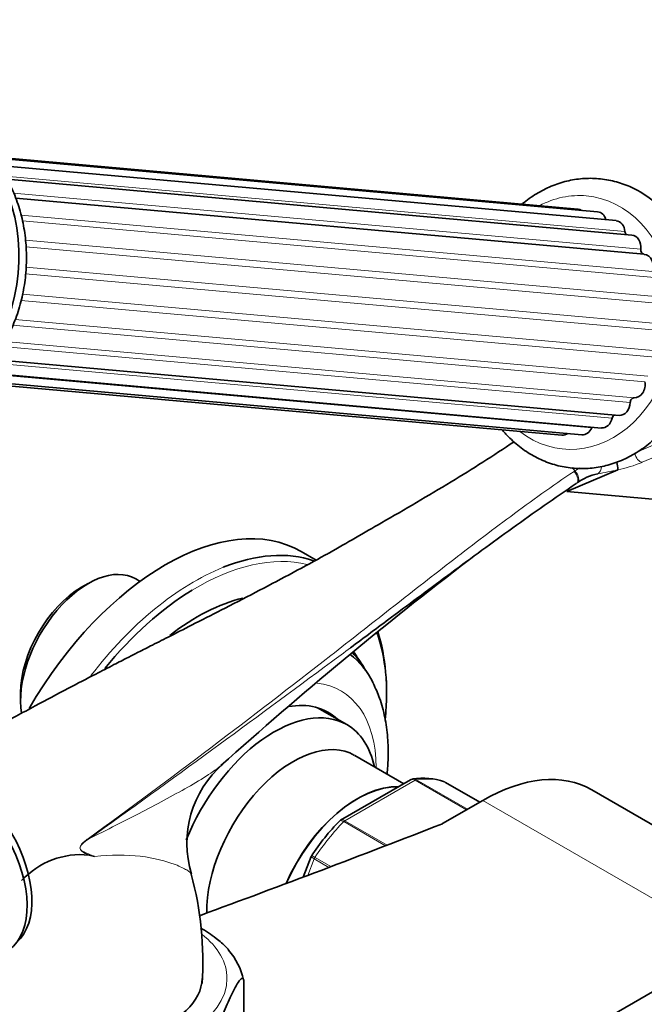
# Model space of a CAD drawing. Units: millimetres. Extents: x 0 to 1478, y 0 to 1758.
# Drawn here: x 1034 to 1103, y 426 to 535 of the extents above; entities that cross this region are included whole.
import ezdxf
from ezdxf import colors
from ezdxf.entities.mleader import LeaderData, LeaderLine
from ezdxf.math import Vec2, Vec3

# ---------------------------------------------------------------- set-up
doc = ezdxf.new("R2010")
doc.units = ezdxf.units.MM
doc.layers.add('DV6_Défaut', color=7, linetype='Continuous')
doc.layers.add('Défaut', color=7, linetype='Continuous')

# ---------------------------------------------------------------- blocks, each defined once
blk = doc.blocks.new('_DOT')
at = {"color": 0}
blk.add_line((0, 0), (-1, 0), dxfattribs=at)
at = {"color": 0, "const_width": 0.333}
blk.add_lwpolyline([(-0.1665, 0, 1), (0.1665, 0, 1)], format="xyb", close=True, dxfattribs=at)
blk = doc.blocks.new('SE5')
at = {"layer": 'DV6_Défaut', "color": 7, "linetype": 'Continuous', "lineweight": 35}
for p, q in [((1095.6, 513.87), (1031, 519.64)), ((1097.77, 513.57), (1031.09, 519.53)), ((1099.8, 512.6), (1031.78, 518.67)), ((1101.55, 511.01), (1032.71, 517.16)), ((1102.91, 508.9), (1033.67, 515.08)), ((1031.16, 497.31), (1100.13, 491.15)), ((1029.91, 495.87), (1098.18, 489.77)), ((1028.75, 494.79), (1093.83, 488.98)), ((1029.03, 495.01), (1096.03, 489.03)), ((1099.99, 485.17), (1094.38, 482.78)), ((1094.38, 482.78), (1106.06, 481.74)), ((1066.75, 475.23), (1065.12, 476.17)), ((1041.63, 472.65), (1040.92, 472.24)), ((1047.36, 472.89), (1046.88, 473.17)), ((1071.86, 463.66), (1071.52, 464.17)), ((1034.21, 460.6), (1034.21, 459.79)), ((1070.14, 457.11), (1066.92, 458.97)), ((1076.42, 450.61), (1071.01, 453.73)), ((1077.16, 451.04), (1069.45, 446.59)), ((1084.78, 448.57), (1081, 450.75)), ((1124.7, 434.03), (1097.12, 449.95)), ((1085.12, 448.77), (1080.69, 446.21)), ((1066.22, 442.6), (1065.34, 440.33)), ((1008.04, 372.42), (1112.7, 432.84)), ((1058.8, 418.17), (1058.8, 428.78))]:
    blk.add_line(p, q, dxfattribs=at)
at = {"layer": 'DV6_Défaut', "color": 7, "linetype": 'Continuous', "lineweight": 18}
for p, q in [((1098.69, 512.71), (1031.77, 518.69)), ((1100.78, 511.4), (1032.5, 517.5)), ((1102.52, 509.46), (1033.43, 515.63)), ((1103.8, 507.01), (1034.25, 513.22)), ((1104.04, 506.35), (1034.41, 512.57)), ((1104.55, 504.21), (1034.75, 510.44)), ((1104.65, 503.49), (1034.79, 509.73)), ((1104.72, 501.23), (1034.79, 507.48)), ((1104.67, 500.5), (1034.75, 506.74)), ((1104.29, 498.26), (1034.42, 504.5)), ((1104.09, 497.56), (1034.25, 503.8)), ((1102.97, 494.87), (1033.33, 501.09)), ((1103.29, 495.49), (1033.6, 501.72)), ((1101.36, 492.58), (1032.16, 498.76)), ((1101.79, 493.09), (1032.45, 499.29)), ((1099.37, 490.85), (1030.9, 496.96)), ((1097.12, 489.78), (1029.84, 495.79)), ((1101.84, 486.99), (1104.41, 488.09)), ((1105.25, 487.09), (1102.67, 486)), ((1077.68, 451), (1069.93, 446.53)), ((1083.33, 447.74), (1077.68, 451)), ((1077.8, 451.05), (1083.44, 447.79)), ((1084.78, 448.57), (1080.97, 450.76)), ((1085.12, 448.77), (1112.7, 432.84)), ((1074.41, 443.78), (1069.81, 446.43)), ((1069.93, 446.53), (1074.58, 443.84)), ((1066.56, 442.33), (1065.85, 440.52)), ((1068.17, 441.4), (1066.56, 442.33)), ((1066.64, 442.49), (1068.39, 441.48))]:
    blk.add_line(p, q, dxfattribs=at)
at = {"layer": 'DV6_Défaut', "color": 7, "linetype": 'Continuous', "lineweight": 35}
for centre, radius, start, end in [((1092.03, 484.47), 8, 5.0732, 11.1433), ((1099.26, 478.35), 6.56, 103.0914, 124.9528), ((1361.4, 112.48), 456.93, 127.437, 131.8962), ((1064.02, 444.07), 11.5, 130.6722, 197.2186), ((1078.51, 444.13), 7.09, 70.4156, 99.0949), ((1087.31, 428.9), 25.16, 135.4994, 146.8995), ((1040.81, 434.01), 8.79, 83.8974, 137.5844), ((1002.35, 272.86), 174.4, 76.7403, 76.9455), ((1018.5, 431.12), 35.78, 355.9607, 15.4239), ((1051.8, 427.55), 7.11, 11.909, 41.6978)]:
    blk.add_arc(centre, radius, start, end, dxfattribs=at)
at = {"layer": 'DV6_Défaut', "color": 7, "linetype": 'Continuous', "lineweight": 18}
for centre, radius, start, end in [((1096.79, 500.3), 15.47, 281.9245, 292.3452), ((1100.3, 477.43), 9.15, 123.3743, 124.1096), ((1099.81, 478.53), 7.95, 120.6553, 124.7902), ((1086.29, 548.9), 65.19, 280.1498, 282.1368), ((1044.69, 440.24), 5.29, 124.6912, 131.9606)]:
    blk.add_arc(centre, radius, start, end, dxfattribs=at)
at = {"layer": 'DV6_Défaut', "color": 7, "linetype": 'Continuous', "lineweight": 35}
for centre, major_axis, ratio, start_param, end_param in [((1021.17, 508.01), (-1.45, -16.19), 0.788675, 0, 3.753347), ((1095.47, 512.47), (-0.12, -1.39), 0.788675, 2.75723, 3.141593), ((1097.65, 512.18), (-0.12, -1.39), 0.788675, 2.031984, 3.141593), ((1099.06, 512.9), (0.044, 0.498), 0.788675, -4.251201, -4.220948), ((1099.68, 511.2), (-0.12, -1.39), 0.788675, 1.780657, 3.141593), ((1101.17, 511.47), (0.044, 0.498), 0.788675, 1.780657, 2.586224), ((1101.42, 509.61), (-0.12, -1.39), 0.788675, 1.529329, 3.141593), ((1102.91, 509.4), (0.044, 0.498), 0.788675, 1.529329, 3.081431), ((1102.79, 507.5), (-0.12, -1.39), 0.788675, 1.278002, 3.141593), ((1101.89, 494.49), (0.12, 1.39), 0.788675, 3.162957, 5.057407), ((1100.25, 492.55), (0.12, 1.39), 0.788675, 3.141593, 4.80608), ((1101.76, 492.59), (-0.044, -0.498), 0.788675, 3.162957, 4.80608), ((1099.75, 490.74), (-0.044, -0.498), 0.788675, 3.592701, 4.554752), ((1098.3, 491.17), (0.12, 1.39), 0.788675, 3.141593, 4.554752), ((1093.96, 490.37), (0.12, 1.39), 0.788675, 3.141593, 3.744899), ((1096.16, 490.42), (0.12, 1.39), 0.788675, 3.141593, 4.303425), ((1097.46, 489.55), (-0.044, -0.498), 0.788675, 4.107934, 4.303425), ((1050.12, 450.19), (-15, -25.98), 0.57735, 3.141593, 4.710718), ((1053.3, 448.36), (-15, -25.98), 0.57735, 3.256702, 3.774234), ((1041.63, 464.07), (5.25, 9.09), 0.57735, 0, 2.531253), ((1040.92, 464.48), (-4.75, -8.23), 0.57735, 3.926991, 5.497787), ((1053.65, 448.15), (14.75, 25.55), 0.57735, 0.812121, 1.295013), ((1053.65, 448.15), (-12.75, -22.08), 0.57735, 3.644584, 4.094776), ((1053.3, 448.36), (-15, -25.98), 0.57735, 2.246811, 2.658026), ((1056.82, 446.32), (-11.87, -20.56), 0.57735, -3.422772, -3.34277), ((1058.23, 445.51), (-11.47, -19.87), 0.57735, 2.777293, 3.069161), ((1057.34, 446.02), (11.73, 20.31), 0.57735, 5.956423, 6.126467), ((1055.94, 446.83), (12.12, 20.99), 0.57735, -0.316523, -0.281179), ((1060.02, 444.48), (-8.07, -13.99), 0.57735, 3.005194, 3.598122), ((1062.14, 443.25), (8, 13.86), 0.57735, 0, 1.812199), ((1062.14, 443.25), (8, 13.86), 0.57735, 5.717786, 6.283185), ((1064.25, 442.03), (6.75, 11.7), 0.57735, 0, 2.370177), ((1027.14, 441.66), (-5.5, 9.53), 0.57735, 3.197773, 6.185524), ((1027.84, 442.07), (-5.38, 9.31), 0.57735, 3.25489, 6.169888), ((1085.12, 429.17), (-12, -20.78), 0.57735, 3.141593, 3.926991), ((1071.33, 437.95), (6.76, 11.7), 0.57735, 0.294439, 1.75712), ((1071.33, 437.95), (6.75, 11.69), 0.57735, 0.295826, 1.756784), ((1080.75, 450.32), (-0.25, -0.433), 0.57735, 3.141593, 3.240964), ((428.38, 1004.04), (1165.78, 0), 0.57735, -1.004324, -0.976957), ((1042.69, 429.17), (11.5, 0), 0.57735, 2.931871, 6.283185), ((1113.54, 413.57), (8, 13.86), 0.57735, 0, 3.141593)]:
    blk.add_ellipse(centre, major_axis=major_axis, ratio=ratio, start_param=start_param, end_param=end_param, dxfattribs=at)
at = {"layer": 'DV6_Défaut', "color": 7, "linetype": 'Continuous', "lineweight": 18}
for centre, major_axis, ratio, start_param, end_param in [((1095.27, 501.39), (1.25, 13.94), 0.788675, 2.673261, 6.283185), ((1095.27, 501.39), (1.25, 13.94), 0.788675, 0, 0.474058), ((1102.45, 486.94), (0.392, -0.92), 0.56637, 4.417915, 5.988711), ((1092.19, 480.3), (-4.56, 7.9), 0.57735, -1.282956, -1.231492), ((1094.89, 484.51), (-0.56, 0.828), 0.526213, 3.068156, 4.962429), ((1094.99, 484.58), (-0.551, 0.834), 0.523662, 3.074549, 4.968266), ((1097.46, 485.68), (0.205, -0.979), 0.720553, 0.172147, 1.273061), ((1053.65, 448.15), (14.75, 25.55), 0.57735, 0.165849, 0.812121), ((1053.3, 448.36), (-15, -25.98), 0.57735, 3.774234, 4.491182), ((1053.65, 448.15), (14.75, 25.55), 0.57735, 5.39553, 5.821699), ((1060.02, 444.48), (-9.45, -16.37), 0.57735, 2.367156, 3.392156), ((1077.68, 450.59), (0.25, 0.433), 0.57735, 0.424228, 0.785398), ((1073.8, 436.52), (8, 13.86), 0.57735, 0.099371, 0.424228), ((1073.8, 436.52), (8, 13.86), 0.57735, 1.146569, 1.471425), ((1069.93, 446.12), (0.25, 0.433), 0.57735, 0.785398, 1.146569), ((1040.96, 444.82), (0.583, -0.812), 0.560028, 0.841098, 0.921789), ((1066.86, 442.3), (0.25, 0.433), 0.57735, 1.471425, 1.832596), ((1042.69, 429.17), (14.25, 0), 0.57735, 0, 0.632514), ((1042.69, 429.17), (14.25, 0), 0.57735, 3.172209, 6.283185)]:
    blk.add_ellipse(centre, major_axis=major_axis, ratio=ratio, start_param=start_param, end_param=end_param, dxfattribs=at)
at = {"layer": 'DV6_Défaut', "color": 7, "linetype": 'Continuous', "lineweight": 35}
for points, knots in [([(1020.24, 491.81), (1020.42, 491.8), (1021.17, 491.75), (1022.61, 491.88), (1024.39, 492.3), (1026.13, 493.01), (1027.78, 493.97), (1029.31, 495.18), (1030.7, 496.63), (1031.93, 498.28), (1032.97, 500.1), (1033.8, 502.08), (1034.4, 504.17), (1034.77, 506.33), (1034.89, 508.52), (1034.77, 510.71), (1034.4, 512.86), (1033.79, 514.92), (1032.93, 516.87), (1031.85, 518.65), (1030.58, 520.23), (1029.1, 521.62), (1028.09, 522.27), (1027.5, 522.64)], [0, 0, 0, 0, 0.014069, 0.061217, 0.108315, 0.155611, 0.203305, 0.251512, 0.300256, 0.349477, 0.399073, 0.44893, 0.498962, 0.549112, 0.599359, 0.6497, 0.700137, 0.750653, 0.801199, 0.851674, 0.901929, 0.951786, 1, 1, 1, 1]), ([(1102.44, 515.77), (1102.11, 515.96), (1101.32, 516.38), (1099.84, 516.92), (1098.11, 517.25), (1096.33, 517.29), (1094.57, 517.05), (1092.85, 516.52), (1091.2, 515.71), (1090.09, 514.95), (1089.52, 514.49), (1089.44, 514.43)], [0, 0, 0, 0, 0.074572, 0.204727, 0.334197, 0.463014, 0.591596, 0.72036, 0.849743, 0.980006, 1, 1, 1, 1]), ([(1087.27, 489.54), (1087.53, 489.23), (1088.25, 488.47), (1089.51, 487.4), (1091.09, 486.44), (1092.77, 485.76), (1094.51, 485.36), (1096.28, 485.26), (1098.04, 485.45), (1099.77, 485.92), (1101.44, 486.66), (1103.02, 487.67), (1104.48, 488.93), (1105.8, 490.41), (1106.96, 492.09), (1107.92, 493.94), (1108.68, 495.93), (1109.22, 498.01), (1109.52, 500.16), (1109.59, 502.33), (1109.42, 504.48), (1109.02, 506.57), (1108.38, 508.58), (1107.52, 510.45), (1106.46, 512.15), (1105.21, 513.65), (1103.83, 514.89), (1102.93, 515.47), (1102.44, 515.77)], [0, 0, 0, 0, 0.02459, 0.064059, 0.103244, 0.142101, 0.180649, 0.218977, 0.257214, 0.295473, 0.333893, 0.372564, 0.411513, 0.450714, 0.490112, 0.529645, 0.569262, 0.60893, 0.648631, 0.688361, 0.728125, 0.767922, 0.807749, 0.847584, 0.887385, 0.927086, 0.966604, 1, 1, 1, 1]), ([(1088.57, 488.26), (1086.31, 486.74), (1083.98, 485.28), (1079.1, 482.32), (1076.54, 480.82), (1072.05, 478.23), (1070.14, 477.13), (1068.22, 476.04)], [0, 0, 0, 0, 0.350491, 0.350491, 0.723895, 0.723895, 1, 1, 1, 1]), ([(1099.99, 485.17), (1099.99, 485.17), (1099.99, 485.17), (1099.99, 485.17), (1099.99, 485.17), (1100, 485.17), (1100, 485.17), (1100, 485.17), (1100, 485.17), (1100, 485.17)], [0, 0, 0, 0, 0.397779, 0.397779, 0.397779, 0.803701, 0.803701, 0.803701, 1, 1, 1, 1]), ([(1095.42, 483.66), (1094.22, 482.85), (1093.03, 482.04), (1090.7, 480.41), (1089.55, 479.59), (1086.13, 477.13), (1083.89, 475.48), (1079.45, 472.2), (1077.25, 470.56), (1073.55, 467.81), (1072.05, 466.69), (1070.55, 465.58)], [0, 0, 0, 0, 0.135695, 0.135695, 0.27139, 0.27139, 0.542779, 0.542779, 0.814169, 0.814169, 1, 1, 1, 1]), ([(1068.22, 476.04), (1068.04, 475.94), (1066.82, 475.25), (1064.19, 473.84), (1060.56, 471.92), (1056.9, 470.03), (1053.62, 468.36), (1050.95, 467), (1048.86, 465.94), (1047.32, 465.16), (1045.9, 464.44), (1044.34, 463.64), (1042.15, 462.51), (1039.25, 461.01), (1035.61, 459.08), (1031.38, 456.77), (1026.75, 454.13), (1023.87, 452.37), (1022.25, 451.38)], [0, 0, 0, 0, 0.011532, 0.092091, 0.175017, 0.257465, 0.329121, 0.388966, 0.431715, 0.465573, 0.489123, 0.522316, 0.565108, 0.628994, 0.706393, 0.797185, 0.901401, 1, 1, 1, 1]), ([(1074.58, 451.69), (1074.64, 452.26), (1074.72, 453.62), (1074.68, 455.72), (1074.37, 457.93), (1073.83, 459.97), (1073.32, 461.07), (1073.04, 461.67)], [0, 0, 0, 0, 0.156241, 0.375453, 0.59524, 0.813495, 1, 1, 1, 1]), ([(1057.13, 432.31), (1057.06, 432.39), (1056.99, 432.47), (1056.55, 432.95), (1056.15, 433.28), (1055.18, 434.01), (1054.61, 434.39), (1054.03, 434.74)], [0, 0, 0, 0, 0.073284, 0.073284, 0.455924, 0.455924, 1, 1, 1, 1]), ([(1055.56, 421.81), (1055.56, 422.05), (1055.61, 422.37), (1055.72, 422.93), (1055.79, 423.19), (1056, 423.92), (1056.15, 424.34), (1056.59, 425.5), (1056.88, 426.17), (1057.48, 427.46), (1057.78, 428.07), (1058.22, 428.81), (1058.37, 429.02), (1058.58, 429.19), (1058.64, 429.21), (1058.75, 429.14), (1058.8, 429.02), (1058.8, 428.78)], [0, 0, 0, 0, 0.0625, 0.0625, 0.125, 0.125, 0.25, 0.25, 0.5, 0.5, 0.75, 0.75, 0.875, 0.875, 0.9375, 0.9375, 1, 1, 1, 1])]:
    blk.add_open_spline(points, degree=3, knots=knots, dxfattribs=at)
at = {"layer": 'DV6_Défaut', "color": 7, "linetype": 'Continuous', "lineweight": 18}
for points, knots in [([(1041.68, 444.58), (1046.25, 447.89), (1050.73, 451.22), (1059.6, 457.93), (1063.99, 461.31), (1070.55, 466.42), (1072.74, 468.13), (1077.11, 471.56), (1079.29, 473.27), (1083.7, 476.68), (1085.92, 478.37), (1090.46, 481.72), (1092.77, 483.38), (1095.17, 485)], [0, 0, 0, 0, 0.25, 0.25, 0.5, 0.5, 0.625, 0.625, 0.75, 0.75, 0.875, 0.875, 1, 1, 1, 1]), ([(1070.55, 465.58), (1069.85, 465.06), (1069.16, 464.55), (1064.08, 460.79), (1059.67, 457.54), (1050.77, 451.04), (1046.28, 447.78), (1041.69, 444.52)], [0, 0, 0, 0, 0.073057, 0.073057, 0.536529, 0.536529, 1, 1, 1, 1]), ([(1041.69, 444.52), (1043.73, 445.53), (1045.71, 446.55), (1049.5, 448.51), (1051.3, 449.46), (1053.72, 450.86), (1054.48, 451.32), (1055.56, 452.05), (1055.94, 452.33), (1056.28, 452.6)], [0, 0, 0, 0, 0.358113, 0.358113, 0.716225, 0.716225, 0.895282, 0.895282, 1, 1, 1, 1]), ([(1077.68, 451), (1077.58, 451.06), (1077.49, 451.09), (1077.31, 451.1), (1077.23, 451.08), (1077.16, 451.04)], [0, 0, 0, 0, 0.500876, 0.500876, 1, 1, 1, 1]), ([(1077.42, 451.13), (1077.45, 451.13), (1077.48, 451.14), (1077.61, 451.13), (1077.71, 451.1), (1077.8, 451.05)], [0, 0, 0, 0, 0.255336, 0.255336, 1, 1, 1, 1]), ([(1069.45, 446.59), (1069.51, 446.62), (1069.58, 446.64), (1069.75, 446.62), (1069.84, 446.58), (1069.93, 446.53)], [0, 0, 0, 0, 0.498301, 0.498301, 1, 1, 1, 1]), ([(1069.81, 446.43), (1069.71, 446.48), (1069.63, 446.52), (1069.47, 446.55), (1069.41, 446.54), (1069.35, 446.51), (1069.33, 446.5), (1069.32, 446.49)], [0, 0, 0, 0, 0.429875, 0.429875, 0.859751, 0.859751, 1, 1, 1, 1]), ([(1041.69, 444.52), (1041.44, 444.35), (1041.18, 444.18), (1040.9, 443.87), (1040.85, 443.81), (1040.76, 443.65), (1040.74, 443.55), (1040.8, 443.32), (1040.91, 443.25), (1041.22, 443.05), (1041.45, 442.97), (1041.9, 442.78), (1042.12, 442.7), (1042.35, 442.61)], [0, 0, 0, 0, 0.25, 0.25, 0.3125, 0.3125, 0.375, 0.375, 0.5, 0.5, 0.75, 0.75, 1, 1, 1, 1]), ([(1041.74, 442.75), (1041.47, 442.88), (1041.19, 442.99), (1040.89, 443.23), (1040.83, 443.28), (1040.74, 443.43), (1040.72, 443.55), (1040.83, 443.88), (1041.01, 444.04), (1041.15, 444.17)], [0, 0, 0, 0, 0.5, 0.5, 0.625, 0.625, 0.75, 0.75, 1, 1, 1, 1]), ([(1053.02, 440.64), (1053.02, 440.64), (1053.02, 440.64), (1053, 440.76), (1052.81, 440.92), (1052.19, 441.3), (1051.76, 441.5), (1050.23, 442.09), (1048.91, 442.44), (1045.87, 442.8), (1044.17, 442.81), (1042.35, 442.61)], [0, 0, 0, 0, 0.001576, 0.001576, 0.16798, 0.16798, 0.334384, 0.334384, 0.667192, 0.667192, 1, 1, 1, 1]), ([(1066.56, 442.33), (1066.46, 442.38), (1066.39, 442.43), (1066.27, 442.52), (1066.24, 442.55), (1066.22, 442.59), (1066.22, 442.6), (1066.22, 442.6)], [0, 0, 0, 0, 0.418043, 0.418043, 0.836086, 0.836086, 1, 1, 1, 1]), ([(1066.27, 442.7), (1066.27, 442.7), (1066.28, 442.7), (1066.3, 442.68), (1066.34, 442.66), (1066.47, 442.59), (1066.54, 442.54), (1066.64, 442.49)], [0, 0, 0, 0, 0.1785872, 0.1785872, 0.5892936, 0.5892936, 1, 1, 1, 1])]:
    blk.add_open_spline(points, degree=3, knots=knots, dxfattribs=at)
at = {"layer": 'DV6_Défaut', "color": 7, "linetype": 'Continuous', "lineweight": 35}
for points in [[(1056.28, 452.6), (1056.37, 452.67), (1056.45, 452.74), (1056.53, 452.81)], [(1077.42, 451.12), (1077.27, 451.1), (1077.18, 451.07), (1077.16, 451.03)], [(1069.46, 446.58), (1069.38, 446.55), (1069.34, 446.52), (1069.32, 446.48)], [(1066.28, 442.69), (1066.24, 442.65), (1066.22, 442.62), (1066.23, 442.6)]]:
    blk.add_open_spline(points, degree=3, dxfattribs=at)

msp = doc.modelspace()

# ---------------------------------------------------------------- block references
at = {"layer": 'Défaut'}
msp.add_blockref('SE5', (0, 0), dxfattribs=at)

# ---------------------------------------------------------------- leaders
at = {"layer": 'Défaut', "color": 7, "linetype": 'Continuous', "lineweight": 18}
ml = msp.add_multileader_mtext('Standard', dxfattribs=at)
ml.set_content('{\\pxsm0.9;\\fSolid Edge ISO|b1||i0||c0|p34;\\W1.;15/10/2018\\P}', color=256)
ml.set_leader_properties()
ml.set_arrow_properties(name='DOT')
ml.build(insert=Vec2(0, 0))
ml.multileader.update_dxf_attribs({"leader_type": 0, "dogleg_length": 0, "arrow_head_size": 12})
ctx = ml.context
ctx.base_point, ctx.char_height, ctx.arrow_head_size, ctx.landing_gap_size = Vec3(1390.41, 1750.71), 12, 12, 4.2
notes = []
notes.append((ctx, [(0, (0, 0, 0), (0, 0), (1, 0), 1, [])]))
ctx.mtext.insert = Vec3(1392.41, 1756.83)
for ctx, leaders in notes:
    for number, flags, end, landing, length, lines in leaders:
        leader = LeaderData()
        leader.index, (leader.has_last_leader_line, leader.has_dogleg_vector, leader.attachment_direction) = number, flags
        leader.last_leader_point, leader.dogleg_vector, leader.dogleg_length = Vec3(end), Vec3(landing), length
        for number, points, colour, breaks in lines:
            line = LeaderLine()
            line.index, line.vertices, line.color, line.breaks = number, Vec3.list(points), colors.encode_raw_color(colour), breaks
            leader.lines.append(line)
        ctx.leaders.append(leader)

doc.saveas('drawing.dxf')
